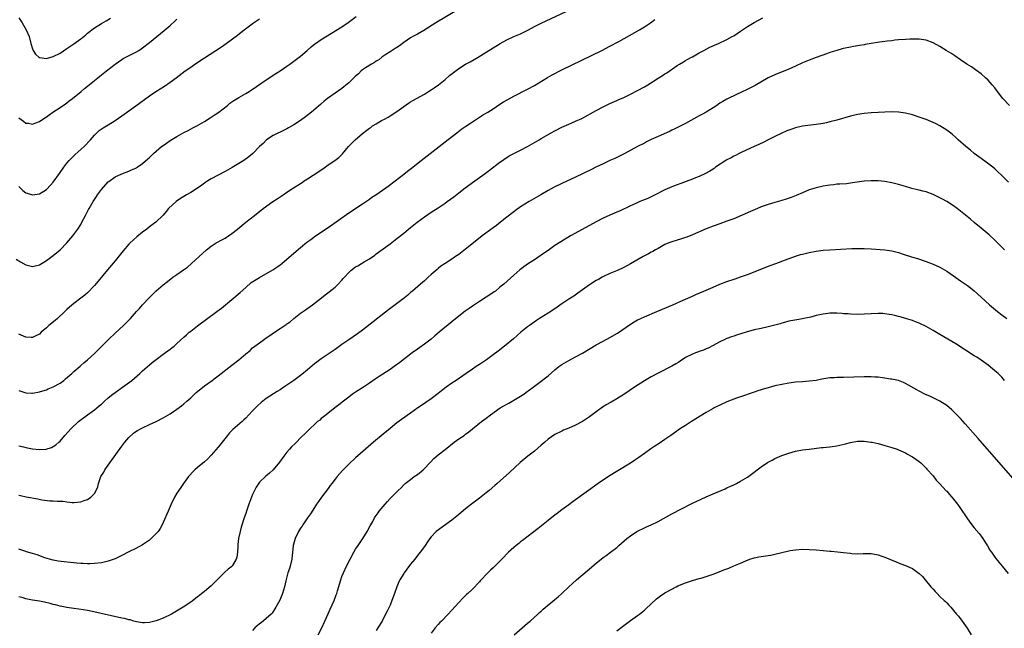
# Model space of a CAD drawing. Units: inches. Extents: x 2625000 to 2628000, y 1512000 to 1515000.
# Drawn here: x 2627233 to 2627520, y 1513745 to 1513922 of the extents above; entities that cross this region are included whole.
import ezdxf

# ---------------------------------------------------------------- set-up
doc = ezdxf.new("R2010")
doc.units = ezdxf.units.IN
doc.header["$MEASUREMENT"] = 0
doc.layers.add('LD26251512_10ft', color=80, linetype='Continuous')

msp = doc.modelspace()

# ---------------------------------------------------------------- linework, layer by layer
at = {"layer": 'LD26251512_10ft'}
for points, elevation in [([(2627232.23, 1513852.23), (2627233.46, 1513851.46), (2627235, 1513850.6), (2627237, 1513850.08), (2627239, 1513850.6), (2627241, 1513851.83), (2627243, 1513853.28), (2627245, 1513854.95), (2627247, 1513857.02), (2627248.67, 1513859), (2627249, 1513859.43), (2627250.14, 1513861), (2627251, 1513862.38), (2627251.36, 1513863), (2627252.42, 1513865), (2627252.63, 1513865.37), (2627253.31, 1513866.68), (2627253.46, 1513867), (2627254.6, 1513869), (2627255, 1513869.63), (2627255.56, 1513870.44), (2627255.92, 1513871), (2627257, 1513872.52), (2627259, 1513874.74), (2627259.15, 1513874.85), (2627261, 1513876.17), (2627263, 1513877.07), (2627265, 1513877.81), (2627265.78, 1513878.22), (2627267, 1513878.71), (2627267.17, 1513878.83), (2627267.45, 1513879), (2627269, 1513880.11), (2627270.52, 1513881.48), (2627271, 1513881.88), (2627272.17, 1513883), (2627274.53, 1513885), (2627275, 1513885.36), (2627275.98, 1513886.02), (2627277, 1513886.74), (2627279, 1513887.97), (2627281, 1513889.08), (2627282.28, 1513889.72), (2627283.58, 1513890.42), (2627285, 1513891.13), (2627287, 1513892.29), (2627288.64, 1513893.36), (2627289, 1513893.56), (2627289.84, 1513894.16), (2627291.15, 1513895), (2627293.75, 1513897), (2627294.4, 1513897.6), (2627295.55, 1513898.45), (2627297, 1513899.33), (2627299, 1513900.43), (2627299.97, 1513901), (2627300.6, 1513901.4), (2627305, 1513904.43), (2627307.76, 1513906.24), (2627309.08, 1513907.08), (2627311, 1513908.38), (2627311.89, 1513909), (2627314.6, 1513911), (2627315, 1513911.33), (2627316.92, 1513913), (2627318.01, 1513913.99), (2627319.11, 1513914.89), (2627319.28, 1513915), (2627321, 1513916.16), (2627324, 1513917.99), (2627327, 1513919.86), (2627328.86, 1513921.14), (2627331.14, 1513922.86)], 9040), ([(2627233, 1513814.1), (2627235, 1513813.38), (2627236.74, 1513813.26), (2627237, 1513813.25), (2627239, 1513813.64), (2627239.99, 1513814.01), (2627241, 1513814.28), (2627241.49, 1513814.51), (2627243, 1513815.1), (2627245, 1513816.23), (2627246.08, 1513817), (2627246.59, 1513817.41), (2627248.38, 1513819), (2627249, 1513819.59), (2627250.83, 1513821.17), (2627251, 1513821.29), (2627251.91, 1513822.09), (2627253, 1513822.98), (2627255, 1513824.84), (2627259.22, 1513829), (2627261, 1513830.7), (2627263.46, 1513833), (2627265.45, 1513835), (2627267.26, 1513837), (2627268.06, 1513837.94), (2627269, 1513838.98), (2627270.95, 1513841.05), (2627271.95, 1513842.05), (2627273, 1513843.03), (2627275, 1513844.79), (2627276.21, 1513845.79), (2627277.83, 1513847), (2627279, 1513847.79), (2627280.89, 1513849.11), (2627282.04, 1513849.96), (2627283.28, 1513851), (2627287.64, 1513855), (2627289, 1513856.08), (2627290.4, 1513857), (2627290.78, 1513857.22), (2627292.1, 1513857.9), (2627293, 1513858.39), (2627293.38, 1513858.62), (2627293.96, 1513859), (2627295, 1513859.71), (2627296.64, 1513861), (2627297.92, 1513862.08), (2627299.02, 1513862.98), (2627301.55, 1513865), (2627304.13, 1513867), (2627306.9, 1513869), (2627308.2, 1513869.8), (2627309, 1513870.38), (2627309.9, 1513871), (2627311, 1513871.71), (2627312.93, 1513873), (2627314.22, 1513873.78), (2627315, 1513874.3), (2627315.44, 1513874.56), (2627316.05, 1513875), (2627317, 1513875.6), (2627320.26, 1513877.74), (2627321, 1513878.27), (2627321.45, 1513878.55), (2627323, 1513879.66), (2627324.93, 1513881), (2627326.12, 1513881.88), (2627327.15, 1513882.86), (2627328.94, 1513885), (2627330.81, 1513887), (2627333, 1513888.85), (2627334.26, 1513889.74), (2627335, 1513890.35), (2627335.4, 1513890.6), (2627335.92, 1513891), (2627337, 1513891.67), (2627338.56, 1513892.56), (2627339.35, 1513893), (2627340.44, 1513893.56), (2627341, 1513893.91), (2627343, 1513895.22), (2627346.38, 1513897.62), (2627347, 1513897.99), (2627347.62, 1513898.38), (2627351, 1513900.29), (2627352.19, 1513901), (2627353, 1513901.51), (2627353.88, 1513902.12), (2627355.09, 1513903), (2627357, 1513904.53), (2627358.35, 1513905.65), (2627359.45, 1513906.55), (2627361, 1513907.71), (2627363, 1513908.95), (2627364.34, 1513909.66), (2627366.66, 1513911), (2627369, 1513912.48), (2627371, 1513913.73), (2627373.03, 1513914.97), (2627375, 1513916.08), (2627376.99, 1513917), (2627379, 1513917.85), (2627379.78, 1513918.22), (2627381.3, 1513919), (2627383, 1513919.89), (2627385, 1513920.88), (2627393.7, 1513925)], 9060), ([(2627361.05, 1513925), (2627354.32, 1513921), (2627350.82, 1513918.82), (2627349, 1513917.75), (2627347.61, 1513917), (2627347, 1513916.63), (2627345, 1513915.25), (2627343.71, 1513914.29), (2627343, 1513913.87), (2627342.51, 1513913.49), (2627341.65, 1513913), (2627341, 1513912.6), (2627339.81, 1513911.81), (2627338.64, 1513911), (2627337.73, 1513910.27), (2627337, 1513909.81), (2627336.53, 1513909.47), (2627335.64, 1513909), (2627333.89, 1513907.89), (2627333, 1513907.3), (2627332.65, 1513907), (2627331.83, 1513906.17), (2627331, 1513905.5), (2627330.75, 1513905.25), (2627329, 1513903.59), (2627327.59, 1513902.41), (2627327, 1513901.94), (2627325, 1513900.51), (2627322.85, 1513899), (2627321.83, 1513898.17), (2627321, 1513897.44), (2627320.78, 1513897.22), (2627318.18, 1513895), (2627316.37, 1513893.63), (2627315, 1513892.63), (2627313, 1513891.33), (2627311.5, 1513890.5), (2627311, 1513890.2), (2627308.87, 1513889.13), (2627308.56, 1513889), (2627307, 1513888.21), (2627305.01, 1513886.99), (2627304.05, 1513885.95), (2627303.03, 1513885), (2627301.1, 1513883), (2627299.95, 1513882.06), (2627298.42, 1513881), (2627297, 1513880.1), (2627295.11, 1513878.89), (2627293, 1513877.73), (2627291, 1513876.73), (2627289, 1513875.65), (2627287.94, 1513875), (2627287.38, 1513874.62), (2627286.22, 1513873.78), (2627285, 1513872.93), (2627283, 1513871.68), (2627281.81, 1513871), (2627281, 1513870.5), (2627280.08, 1513869.92), (2627278.75, 1513869), (2627276.58, 1513867), (2627275.88, 1513866.12), (2627274.96, 1513865.04), (2627272.88, 1513863), (2627271.8, 1513862.2), (2627271, 1513861.64), (2627270.23, 1513861), (2627269, 1513860.15), (2627267.28, 1513858.72), (2627266.22, 1513857.78), (2627265.41, 1513857), (2627265, 1513856.58), (2627263.32, 1513854.68), (2627261, 1513851.82), (2627258.81, 1513849.19), (2627256.11, 1513845.89), (2627255, 1513844.57), (2627253, 1513842.49), (2627252.19, 1513841.81), (2627251, 1513840.89), (2627249, 1513839.4), (2627247.74, 1513838.26), (2627247, 1513837.64), (2627246.38, 1513837), (2627244.2, 1513835), (2627243.56, 1513834.44), (2627241.71, 1513833), (2627241, 1513832.33), (2627239.53, 1513831), (2627239, 1513830.45), (2627237.93, 1513829.93), (2627237, 1513829.44), (2627236.55, 1513829.45), (2627235, 1513829.58), (2627233, 1513830.42)], 9050), ([(2627233, 1513783.63), (2627233.48, 1513783.48), (2627235.11, 1513783.11), (2627238.55, 1513782.55), (2627239.71, 1513782.29), (2627242.03, 1513781.97), (2627243, 1513781.96), (2627244.15, 1513781.85), (2627245, 1513781.87), (2627245.85, 1513781.85), (2627247, 1513781.67), (2627248.5, 1513781.5), (2627249, 1513781.47), (2627251, 1513781.63), (2627251.98, 1513782.02), (2627253, 1513782.39), (2627253.99, 1513783), (2627255, 1513784.1), (2627255.52, 1513785), (2627255.95, 1513786.05), (2627256.14, 1513787), (2627256.9, 1513789), (2627257.68, 1513790.32), (2627258.04, 1513791), (2627259.46, 1513793), (2627263, 1513797.89), (2627263.85, 1513799), (2627265, 1513800.42), (2627266.35, 1513801.65), (2627267, 1513802.14), (2627267.54, 1513802.46), (2627268.57, 1513803), (2627269, 1513803.22), (2627271, 1513804.13), (2627273, 1513805.09), (2627275, 1513806.15), (2627277, 1513807.31), (2627279, 1513808.61), (2627280.36, 1513809.64), (2627281, 1513810.15), (2627281.92, 1513811), (2627283, 1513811.96), (2627284.56, 1513813.44), (2627285, 1513813.81), (2627287, 1513815.42), (2627289.23, 1513817), (2627290.24, 1513817.76), (2627291, 1513818.33), (2627295, 1513821.43), (2627297, 1513823.02), (2627299, 1513824.7), (2627300.26, 1513825.74), (2627301, 1513826.44), (2627301.71, 1513827), (2627303, 1513827.95), (2627304.46, 1513829), (2627305, 1513829.34), (2627305.99, 1513830.01), (2627307.39, 1513831), (2627309, 1513832.06), (2627310.75, 1513833.25), (2627311, 1513833.44), (2627311.92, 1513834.08), (2627313, 1513834.98), (2627315, 1513836.54), (2627316.44, 1513837.56), (2627318.41, 1513839), (2627321.02, 1513841), (2627322.16, 1513841.84), (2627323.29, 1513842.71), (2627325, 1513844.14), (2627325.94, 1513845), (2627327, 1513846.19), (2627327.4, 1513846.6), (2627327.73, 1513847), (2627329, 1513848.42), (2627329.63, 1513849), (2627331, 1513849.99), (2627331.64, 1513850.36), (2627332.66, 1513851), (2627333, 1513851.19), (2627333.51, 1513851.51), (2627335, 1513852.4), (2627336.54, 1513853.46), (2627337, 1513853.81), (2627341, 1513856.75), (2627343, 1513858.27), (2627343.4, 1513858.6), (2627345, 1513859.84), (2627346.42, 1513861), (2627347, 1513861.44), (2627348.94, 1513863), (2627351, 1513864.55), (2627353, 1513865.92), (2627355, 1513867.21), (2627357, 1513868.55), (2627357.64, 1513869), (2627359.59, 1513870.41), (2627361, 1513871.55), (2627362.9, 1513873), (2627365.7, 1513875), (2627368.43, 1513877), (2627369.9, 1513878.1), (2627373, 1513880.49), (2627373.69, 1513881), (2627374.46, 1513881.54), (2627375, 1513881.88), (2627375.71, 1513882.29), (2627377, 1513882.98), (2627379, 1513883.95), (2627380.96, 1513885), (2627384.42, 1513887), (2627385, 1513887.32), (2627387.92, 1513889), (2627389, 1513889.6), (2627391, 1513890.61), (2627393, 1513891.51), (2627393.91, 1513891.91), (2627395, 1513892.36), (2627396.8, 1513893.2), (2627401, 1513895.55), (2627403, 1513896.56), (2627405, 1513897.51), (2627407, 1513898.4), (2627407.42, 1513898.58), (2627409, 1513899.3), (2627411, 1513900.28), (2627413, 1513901.32), (2627415, 1513902.43), (2627415.98, 1513903), (2627419, 1513904.88), (2627420.33, 1513905.67), (2627421, 1513906.15), (2627421.53, 1513906.47), (2627424.6, 1513908.6), (2627425.2, 1513909), (2627426.36, 1513909.64), (2627427, 1513910.04), (2627427.61, 1513910.39), (2627428.71, 1513911), (2627429, 1513911.14), (2627431, 1513912.23), (2627432.34, 1513913), (2627434.08, 1513913.92), (2627435.46, 1513914.54), (2627436.55, 1513915), (2627439, 1513916.2), (2627440.56, 1513917), (2627441, 1513917.25), (2627443, 1513918.54), (2627445, 1513919.9), (2627447, 1513921.1), (2627449.51, 1513922.49)], 9080), ([(2627233, 1513922.46), (2627233.93, 1513921), (2627235.15, 1513919), (2627235.96, 1513917), (2627236.52, 1513915), (2627237, 1513913.44), (2627237.19, 1513913), (2627237.85, 1513911.85), (2627238.92, 1513910.92), (2627239, 1513910.89), (2627239.11, 1513910.89), (2627241, 1513910.63), (2627243, 1513911.19), (2627245, 1513912.21), (2627247, 1513913.5), (2627247.86, 1513914.14), (2627249, 1513914.91), (2627251, 1513916.36), (2627252.48, 1513917.51), (2627253, 1513917.95), (2627255, 1513919.54), (2627257, 1513920.8), (2627258.4, 1513921.6), (2627259.63, 1513922.37)], 9010), ([(2627233, 1513873.39), (2627234.19, 1513872.19), (2627235, 1513871.6), (2627235.44, 1513871.44), (2627237, 1513871.02), (2627239, 1513871.28), (2627241, 1513872.5), (2627242.22, 1513873.78), (2627243, 1513874.68), (2627244.8, 1513877.2), (2627246.05, 1513879), (2627247, 1513880.2), (2627247.66, 1513881), (2627248.32, 1513881.68), (2627249.34, 1513882.66), (2627251.97, 1513885), (2627253.88, 1513887), (2627255, 1513888.35), (2627256.37, 1513889.64), (2627257.53, 1513890.47), (2627259, 1513891.35), (2627261, 1513892.61), (2627263, 1513893.97), (2627267, 1513896.83), (2627271, 1513899.72), (2627272.83, 1513901), (2627274.15, 1513901.85), (2627275.38, 1513902.62), (2627277, 1513903.71), (2627278.78, 1513905), (2627281.42, 1513907), (2627283, 1513908.14), (2627284.25, 1513909), (2627287, 1513910.84), (2627291.96, 1513914.04), (2627293.31, 1513915), (2627296.58, 1513917.42), (2627297.72, 1513918.28), (2627298.6, 1513919), (2627301.27, 1513921), (2627303, 1513922.17)], 9030), ([(2627233, 1513893.38), (2627234.36, 1513892.36), (2627235, 1513891.85), (2627235.79, 1513891.79), (2627237, 1513891.53), (2627237.9, 1513891.9), (2627239, 1513892.27), (2627240.02, 1513893), (2627241, 1513893.64), (2627241.78, 1513894.22), (2627242.92, 1513895), (2627245, 1513896.37), (2627246.53, 1513897.47), (2627247, 1513897.78), (2627247.68, 1513898.32), (2627248.62, 1513899), (2627251.1, 1513901), (2627252.11, 1513901.89), (2627253, 1513902.57), (2627255, 1513904.2), (2627256.01, 1513905), (2627256.55, 1513905.45), (2627258.52, 1513907), (2627261.01, 1513909), (2627263, 1513910.38), (2627263.38, 1513910.62), (2627265.92, 1513911.92), (2627267, 1513912.44), (2627267.95, 1513913), (2627268.58, 1513913.42), (2627269, 1513913.73), (2627271, 1513915.29), (2627275.24, 1513918.76), (2627277, 1513920.26), (2627278.46, 1513921.54), (2627279, 1513922.05)], 9020), ([(2627233, 1513797.97), (2627234.33, 1513797.67), (2627235, 1513797.48), (2627237, 1513797.09), (2627239, 1513796.88), (2627240.99, 1513797.01), (2627242.52, 1513797.48), (2627243, 1513797.74), (2627243.78, 1513798.22), (2627244.63, 1513799), (2627245, 1513799.36), (2627246.42, 1513801), (2627248.2, 1513803), (2627250.35, 1513805), (2627252.99, 1513807), (2627255, 1513808.46), (2627256.4, 1513809.6), (2627257, 1513810.12), (2627257.95, 1513811), (2627259, 1513811.92), (2627260.35, 1513813), (2627261, 1513813.49), (2627263.17, 1513815), (2627265.83, 1513817), (2627268.18, 1513819), (2627269, 1513819.75), (2627271, 1513821.5), (2627271.83, 1513822.17), (2627273, 1513823.1), (2627275, 1513824.61), (2627276.39, 1513825.61), (2627277, 1513826.09), (2627277.54, 1513826.46), (2627278.21, 1513827), (2627279, 1513827.69), (2627281, 1513829.58), (2627281.74, 1513830.26), (2627282.6, 1513831), (2627283, 1513831.32), (2627285, 1513832.84), (2627290.63, 1513837), (2627291.96, 1513838.04), (2627295, 1513840.53), (2627297.43, 1513842.57), (2627299, 1513844.05), (2627300.56, 1513845.44), (2627303, 1513846.95), (2627306.88, 1513849.12), (2627308.07, 1513849.93), (2627309, 1513850.61), (2627309.5, 1513851), (2627311, 1513852.24), (2627315, 1513855.64), (2627316.84, 1513857.16), (2627317.98, 1513858.02), (2627319.31, 1513859), (2627323, 1513861.5), (2627329, 1513865.71), (2627333, 1513868.38), (2627335, 1513869.73), (2627335.74, 1513870.26), (2627336.86, 1513871), (2627339.79, 1513873), (2627340.49, 1513873.51), (2627342.46, 1513875), (2627345.04, 1513877), (2627346.13, 1513877.87), (2627347.26, 1513878.74), (2627350.08, 1513881), (2627357, 1513886.42), (2627360.41, 1513889), (2627361.87, 1513890.13), (2627363.05, 1513890.95), (2627365, 1513892.25), (2627367.9, 1513894.1), (2627369.47, 1513895), (2627371, 1513895.96), (2627373, 1513897.3), (2627374.01, 1513897.99), (2627375.26, 1513898.74), (2627377, 1513899.7), (2627381, 1513901.68), (2627383, 1513902.77), (2627386.86, 1513905.14), (2627388.14, 1513905.86), (2627391, 1513907.32), (2627402.64, 1513913), (2627405, 1513914.18), (2627407.6, 1513915.6), (2627410.65, 1513917.35), (2627413.6, 1513919), (2627415, 1513919.84), (2627416.75, 1513921), (2627418.06, 1513921.94)], 9070), ([(2627521.25, 1513897), (2627519.35, 1513899), (2627517.78, 1513901), (2627517, 1513902.06), (2627516.21, 1513903), (2627515, 1513904.33), (2627514.28, 1513905), (2627513, 1513906.13), (2627511.37, 1513907.37), (2627510.17, 1513908.17), (2627508.81, 1513909), (2627507, 1513910.21), (2627505.38, 1513911.38), (2627504.18, 1513912.18), (2627502.87, 1513913), (2627501, 1513914.07), (2627499, 1513915.16), (2627497, 1513915.94), (2627495, 1513916.27), (2627494.26, 1513916.26), (2627493, 1513916.29), (2627492.23, 1513916.24), (2627491, 1513916.2), (2627489, 1513916.03), (2627487.92, 1513915.92), (2627487, 1513915.78), (2627485.66, 1513915.66), (2627485, 1513915.55), (2627483.38, 1513915.38), (2627481, 1513915.03), (2627479.28, 1513914.72), (2627479, 1513914.65), (2627477.58, 1513914.42), (2627477, 1513914.27), (2627475.89, 1513914.11), (2627475, 1513913.92), (2627473, 1513913.52), (2627472.6, 1513913.4), (2627470.99, 1513912.99), (2627469, 1513912.34), (2627467.99, 1513911.99), (2627465, 1513910.93), (2627463, 1513910.19), (2627461, 1513909.33), (2627459, 1513908.39), (2627457, 1513907.51), (2627453, 1513905.92), (2627451, 1513904.96), (2627447.24, 1513902.76), (2627446.31, 1513902.31), (2627444.57, 1513901.43), (2627443.62, 1513901), (2627439.43, 1513899), (2627439, 1513898.77), (2627437.88, 1513898.12), (2627437, 1513897.59), (2627436.07, 1513897), (2627435, 1513896.29), (2627433, 1513895.06), (2627431.7, 1513894.31), (2627431, 1513893.94), (2627427, 1513891.73), (2627423.87, 1513890.13), (2627423, 1513889.75), (2627422.5, 1513889.5), (2627421.43, 1513889), (2627419, 1513887.94), (2627417, 1513887.03), (2627415.64, 1513886.35), (2627415, 1513886.02), (2627413, 1513885.05), (2627409.13, 1513882.87), (2627407.82, 1513882.18), (2627407, 1513881.83), (2627406.44, 1513881.56), (2627405, 1513880.95), (2627403, 1513880.02), (2627400.87, 1513879), (2627399.63, 1513878.37), (2627395, 1513876.1), (2627391, 1513874.24), (2627388.81, 1513873.19), (2627387, 1513872.21), (2627384.87, 1513871), (2627381.5, 1513869), (2627379, 1513867.45), (2627377.54, 1513866.46), (2627377, 1513866.07), (2627375, 1513864.51), (2627373.16, 1513863), (2627371.94, 1513862.06), (2627371, 1513861.37), (2627367.85, 1513859), (2627365.27, 1513857), (2627363, 1513855.18), (2627361, 1513853.62), (2627360.1, 1513853), (2627359, 1513852.27), (2627357, 1513851.03), (2627355.82, 1513850.18), (2627355, 1513849.53), (2627354.71, 1513849.29), (2627353, 1513847.77), (2627352.11, 1513847), (2627351, 1513845.98), (2627349.83, 1513845), (2627347.58, 1513843), (2627347, 1513842.52), (2627346.19, 1513841.81), (2627345.21, 1513841), (2627340.52, 1513837.48), (2627333, 1513831.6), (2627331.5, 1513830.5), (2627329, 1513828.82), (2627327, 1513827.44), (2627325, 1513826), (2627323, 1513824.62), (2627321, 1513823.29), (2627320.6, 1513823), (2627319.68, 1513822.32), (2627319, 1513821.78), (2627317, 1513820.08), (2627315.3, 1513818.7), (2627314.16, 1513817.84), (2627313, 1513817.01), (2627311, 1513815.61), (2627310.07, 1513815), (2627309, 1513814.27), (2627308.19, 1513813.81), (2627305, 1513811.75), (2627303.46, 1513810.54), (2627302.42, 1513809.58), (2627301, 1513808.11), (2627299.96, 1513807), (2627299, 1513806.01), (2627298.49, 1513805.51), (2627297.93, 1513805), (2627295.28, 1513802.72), (2627294.28, 1513801.72), (2627293.69, 1513801), (2627291, 1513797.59), (2627289, 1513795.24), (2627287.9, 1513794.1), (2627287, 1513793.29), (2627285, 1513791.66), (2627284.22, 1513791), (2627283.61, 1513790.39), (2627282.66, 1513789.34), (2627282.38, 1513789), (2627280.93, 1513787), (2627280.13, 1513785.87), (2627279, 1513784.21), (2627278.32, 1513783), (2627277.3, 1513781), (2627277, 1513780.35), (2627276.4, 1513779), (2627275, 1513775.62), (2627274.71, 1513775), (2627274.08, 1513773.92), (2627273.49, 1513773), (2627273, 1513772.44), (2627271.54, 1513771), (2627271, 1513770.55), (2627269, 1513769.18), (2627267, 1513768.14), (2627265, 1513767.16), (2627263, 1513766.08), (2627261, 1513765.06), (2627259, 1513764.39), (2627257, 1513763.98), (2627255, 1513763.73), (2627253.68, 1513763.68), (2627253, 1513763.63), (2627251.71, 1513763.71), (2627251, 1513763.7), (2627249.86, 1513763.86), (2627249, 1513763.91), (2627248.04, 1513764.04), (2627246.21, 1513764.21), (2627244.43, 1513764.43), (2627243, 1513764.7), (2627241.89, 1513765), (2627240.58, 1513765.42), (2627238.29, 1513766.29), (2627237, 1513766.62), (2627235.18, 1513767.18), (2627235, 1513767.22), (2627233, 1513767.92)], 9090), ([(2627521, 1513874.62), (2627519, 1513876.64), (2627517.79, 1513877.79), (2627517, 1513878.5), (2627516.38, 1513879), (2627515.59, 1513879.59), (2627514.45, 1513880.45), (2627513, 1513881.5), (2627511, 1513883.04), (2627509.93, 1513883.93), (2627508.59, 1513885), (2627506.34, 1513887), (2627505.67, 1513887.67), (2627504.59, 1513888.59), (2627503, 1513889.79), (2627501.03, 1513891.03), (2627499.73, 1513891.73), (2627498.34, 1513892.34), (2627497, 1513892.86), (2627495, 1513893.6), (2627493, 1513894.25), (2627491, 1513894.7), (2627489, 1513894.97), (2627487.09, 1513895.09), (2627485, 1513895.04), (2627483, 1513894.9), (2627481, 1513894.79), (2627479, 1513894.64), (2627477, 1513894.31), (2627475, 1513893.81), (2627471, 1513892.67), (2627469, 1513892.16), (2627467.96, 1513891.96), (2627467, 1513891.75), (2627465, 1513891.42), (2627461, 1513890.91), (2627459, 1513890.48), (2627457.88, 1513890.12), (2627457, 1513889.8), (2627456.44, 1513889.56), (2627454.84, 1513888.84), (2627453, 1513887.92), (2627451.07, 1513886.93), (2627449.73, 1513886.27), (2627448.36, 1513885.64), (2627447, 1513885.07), (2627443.37, 1513883.37), (2627442.63, 1513883), (2627441.56, 1513882.44), (2627441, 1513882.2), (2627440.23, 1513881.77), (2627439, 1513881.18), (2627438.69, 1513881), (2627435.74, 1513879), (2627435.32, 1513878.68), (2627435, 1513878.47), (2627434.1, 1513877.9), (2627432.81, 1513877.19), (2627431, 1513876.35), (2627429.91, 1513875.91), (2627429, 1513875.51), (2627427.19, 1513874.81), (2627423, 1513873.28), (2627422.3, 1513873), (2627421, 1513872.41), (2627418.19, 1513871), (2627417.41, 1513870.59), (2627416.05, 1513869.95), (2627413.7, 1513869), (2627412.48, 1513868.48), (2627411, 1513867.81), (2627407.75, 1513866.25), (2627407, 1513865.95), (2627406.34, 1513865.66), (2627405, 1513865.1), (2627403, 1513864.17), (2627401, 1513863.15), (2627399, 1513862.06), (2627393.54, 1513859), (2627390.68, 1513857.32), (2627389, 1513856.2), (2627387, 1513854.81), (2627385.94, 1513854.06), (2627383, 1513852.05), (2627381.34, 1513851), (2627379.95, 1513850.05), (2627378.81, 1513849.19), (2627377, 1513847.63), (2627374.12, 1513845), (2627373, 1513844.07), (2627371.67, 1513843), (2627371.28, 1513842.72), (2627370.07, 1513841.93), (2627369, 1513841.21), (2627367, 1513839.95), (2627365.57, 1513839), (2627365, 1513838.59), (2627364.05, 1513837.95), (2627362.89, 1513837.11), (2627361, 1513835.68), (2627359, 1513834.05), (2627355.33, 1513831), (2627354.07, 1513829.93), (2627352.97, 1513829.03), (2627351, 1513827.55), (2627349, 1513826.12), (2627347.48, 1513825), (2627343.82, 1513822.18), (2627342.21, 1513821), (2627341, 1513820.16), (2627337.88, 1513818.12), (2627336.68, 1513817.32), (2627335, 1513816.15), (2627333.26, 1513815), (2627331, 1513813.59), (2627330.12, 1513813), (2627329, 1513812.16), (2627327.5, 1513811), (2627326.11, 1513809.89), (2627324.91, 1513809), (2627322.38, 1513807), (2627321.64, 1513806.36), (2627321, 1513805.87), (2627320.53, 1513805.47), (2627319.94, 1513805), (2627319, 1513804.16), (2627317.73, 1513803), (2627316.37, 1513801.63), (2627315, 1513800.29), (2627313.74, 1513799), (2627313.36, 1513798.64), (2627312.37, 1513797.63), (2627311.79, 1513797), (2627311, 1513796.08), (2627310.12, 1513795), (2627308.83, 1513793.17), (2627307.02, 1513790.98), (2627305.96, 1513790.04), (2627304.84, 1513789.16), (2627303, 1513787.4), (2627302.03, 1513785.97), (2627301.55, 1513785), (2627301, 1513783.82), (2627300.66, 1513783), (2627300.19, 1513781.81), (2627299.9, 1513781), (2627299.22, 1513779), (2627299, 1513778.27), (2627298.55, 1513777), (2627297.69, 1513774.31), (2627297.35, 1513773), (2627296.95, 1513771), (2627296.76, 1513769.24), (2627296.68, 1513768.68), (2627296.62, 1513767), (2627296.46, 1513765.54), (2627296.27, 1513765), (2627295.2, 1513763.2), (2627295.1, 1513763), (2627295, 1513762.9), (2627293.94, 1513762.06), (2627292.85, 1513761.15), (2627290.7, 1513759), (2627289.87, 1513758.13), (2627289, 1513757.26), (2627287, 1513755.56), (2627286.28, 1513755), (2627285.58, 1513754.42), (2627285, 1513754), (2627284.44, 1513753.56), (2627283, 1513752.53), (2627280.81, 1513751), (2627277.39, 1513749), (2627275, 1513747.88), (2627273, 1513747.02), (2627271, 1513746.54), (2627269.52, 1513746.48), (2627269, 1513746.49), (2627267.2, 1513746.8), (2627266.44, 1513747), (2627265.34, 1513747.34), (2627265, 1513747.39), (2627263.73, 1513747.73), (2627263, 1513747.88), (2627253.9, 1513749.9), (2627253, 1513750.08), (2627251.72, 1513750.28), (2627250.49, 1513750.49), (2627249, 1513750.67), (2627247, 1513750.96), (2627245, 1513751.37), (2627243.71, 1513751.71), (2627243, 1513751.86), (2627242.1, 1513752.1), (2627240.47, 1513752.47), (2627239, 1513752.77), (2627237, 1513753.11), (2627235, 1513753.5), (2627234.29, 1513753.71), (2627233, 1513754.04)], 9100), ([(2627519.8, 1513855), (2627517.79, 1513857), (2627517, 1513857.76), (2627515.31, 1513859.31), (2627513, 1513861.3), (2627511, 1513862.96), (2627509.86, 1513863.86), (2627507, 1513866.27), (2627506.06, 1513867), (2627505, 1513867.8), (2627503, 1513869.04), (2627501.73, 1513869.73), (2627499.09, 1513871.09), (2627497, 1513871.87), (2627496.07, 1513872.07), (2627495, 1513872.36), (2627494.45, 1513872.45), (2627492.84, 1513872.84), (2627491, 1513873.35), (2627489, 1513873.93), (2627487, 1513874.44), (2627485, 1513874.81), (2627483, 1513875.03), (2627481, 1513875.07), (2627479, 1513874.94), (2627475.58, 1513874.42), (2627475, 1513874.35), (2627473.78, 1513874.22), (2627471.92, 1513874.08), (2627471, 1513874.03), (2627470.1, 1513873.9), (2627469, 1513873.8), (2627468.33, 1513873.67), (2627467, 1513873.45), (2627465, 1513872.99), (2627463, 1513872.38), (2627461, 1513871.59), (2627459.19, 1513870.81), (2627457.76, 1513870.24), (2627456.28, 1513869.72), (2627455, 1513869.34), (2627453, 1513868.79), (2627451, 1513868.2), (2627449, 1513867.47), (2627447.91, 1513867), (2627445.91, 1513866.09), (2627441, 1513864.02), (2627439, 1513863.27), (2627437, 1513862.58), (2627435, 1513861.86), (2627432.96, 1513861.04), (2627429, 1513859.31), (2627427.34, 1513858.66), (2627427, 1513858.53), (2627425.85, 1513858.15), (2627424.31, 1513857.69), (2627423, 1513857.32), (2627422.17, 1513857), (2627421, 1513856.48), (2627419, 1513855.41), (2627418.27, 1513855), (2627417.48, 1513854.52), (2627417, 1513854.28), (2627416.18, 1513853.82), (2627414.65, 1513853), (2627411, 1513850.86), (2627409, 1513849.79), (2627408.47, 1513849.53), (2627406.86, 1513848.86), (2627405, 1513848.05), (2627403.27, 1513847.27), (2627402.73, 1513847), (2627401.62, 1513846.38), (2627401, 1513846.07), (2627399.29, 1513845), (2627399, 1513844.8), (2627397, 1513843.3), (2627395.67, 1513842.33), (2627394.47, 1513841.53), (2627393, 1513840.61), (2627391, 1513839.24), (2627389, 1513837.84), (2627387, 1513836.56), (2627384.49, 1513835), (2627383.59, 1513834.41), (2627381.57, 1513833), (2627381, 1513832.58), (2627379.02, 1513830.98), (2627377.96, 1513830.04), (2627376.89, 1513829.11), (2627374.35, 1513827), (2627372.48, 1513825.52), (2627371, 1513824.4), (2627369.04, 1513822.96), (2627367, 1513821.63), (2627366.1, 1513821), (2627365, 1513820.28), (2627363.2, 1513819), (2627360.28, 1513817), (2627359, 1513816.15), (2627357.35, 1513815), (2627355.99, 1513814.01), (2627355, 1513813.21), (2627353, 1513811.66), (2627351.41, 1513810.59), (2627351, 1513810.28), (2627349.1, 1513809), (2627347, 1513807.49), (2627344.34, 1513805.66), (2627343, 1513804.69), (2627341, 1513803.04), (2627339, 1513801.32), (2627336.17, 1513799), (2627333.85, 1513797), (2627331, 1513794.43), (2627329, 1513792.59), (2627327.18, 1513790.82), (2627325.59, 1513789), (2627325, 1513788.26), (2627324.05, 1513787), (2627323.57, 1513786.43), (2627323, 1513785.57), (2627321.05, 1513783), (2627320.19, 1513781.81), (2627319.63, 1513781), (2627319, 1513780.05), (2627317.84, 1513778.16), (2627317.03, 1513777), (2627315.64, 1513775), (2627315.4, 1513774.6), (2627315, 1513774.06), (2627314.38, 1513773), (2627313.41, 1513771), (2627313, 1513769.67), (2627312.82, 1513769), (2627312.4, 1513765), (2627311.91, 1513763), (2627311.71, 1513762.29), (2627311.3, 1513761), (2627310.7, 1513758.7), (2627310.3, 1513757), (2627309.68, 1513755), (2627308.89, 1513753.11), (2627307.77, 1513751), (2627307.49, 1513750.51), (2627307, 1513749.82), (2627306.67, 1513749.32), (2627306.37, 1513749), (2627305, 1513747.74), (2627303.48, 1513746.52), (2627303, 1513746.21), (2627302.38, 1513745.62), (2627301.67, 1513745), (2627301, 1513744.29)], 9110), ([(2627320.12, 1513743), (2627321.14, 1513745), (2627322.07, 1513747), (2627323, 1513749.09), (2627323.57, 1513750.43), (2627324.74, 1513753), (2627325.36, 1513754.64), (2627325.52, 1513755), (2627325.76, 1513755.76), (2627326.67, 1513759), (2627327, 1513759.91), (2627327.43, 1513761), (2627328.38, 1513763), (2627329.37, 1513765), (2627330.45, 1513767), (2627331, 1513767.88), (2627331.71, 1513769), (2627333.06, 1513771), (2627334.33, 1513773), (2627335.26, 1513774.74), (2627335.44, 1513775), (2627336, 1513776), (2627336.5, 1513777), (2627336.68, 1513777.32), (2627337, 1513777.71), (2627337.52, 1513778.48), (2627337.89, 1513779), (2627339, 1513780.29), (2627339.55, 1513781), (2627340.24, 1513781.76), (2627341, 1513782.61), (2627343.4, 1513785), (2627344.24, 1513785.76), (2627345, 1513786.58), (2627345.21, 1513786.79), (2627345.44, 1513787), (2627347, 1513788.21), (2627348.04, 1513789), (2627349, 1513789.67), (2627350.66, 1513791), (2627351, 1513791.33), (2627352.6, 1513793), (2627352.77, 1513793.23), (2627353.72, 1513794.28), (2627355, 1513795.36), (2627357, 1513796.89), (2627359.65, 1513799), (2627361, 1513799.97), (2627362.55, 1513801), (2627363, 1513801.33), (2627363.95, 1513802.05), (2627367.61, 1513805), (2627369, 1513806.02), (2627370.2, 1513807), (2627373.03, 1513809), (2627374.27, 1513809.73), (2627375, 1513810.13), (2627375.58, 1513810.42), (2627377, 1513811.22), (2627379, 1513812.43), (2627379.89, 1513813), (2627380.55, 1513813.45), (2627382.69, 1513815), (2627385, 1513816.75), (2627386.26, 1513817.74), (2627387, 1513818.35), (2627389, 1513820.09), (2627390.11, 1513821), (2627391, 1513821.64), (2627393, 1513822.83), (2627395, 1513823.87), (2627397, 1513824.96), (2627401, 1513827.38), (2627403, 1513828.44), (2627405, 1513829.45), (2627407.23, 1513830.77), (2627411, 1513833.37), (2627412.01, 1513833.99), (2627413, 1513834.57), (2627413.29, 1513834.71), (2627415, 1513835.51), (2627418.59, 1513837), (2627420.27, 1513837.73), (2627423.28, 1513839), (2627426.34, 1513840.34), (2627429, 1513841.52), (2627430.01, 1513841.99), (2627432.33, 1513843), (2627435, 1513844.15), (2627437, 1513844.99), (2627439, 1513845.76), (2627441.42, 1513846.58), (2627443, 1513847.1), (2627445, 1513847.83), (2627451.63, 1513850.37), (2627453.31, 1513851), (2627456.08, 1513852.08), (2627459, 1513853.15), (2627460.41, 1513853.59), (2627461, 1513853.75), (2627463, 1513854.24), (2627465, 1513854.62), (2627467, 1513854.86), (2627469, 1513855), (2627475.34, 1513855.34), (2627477, 1513855.38), (2627479, 1513855.36), (2627481, 1513855.24), (2627485, 1513854.93), (2627487, 1513854.66), (2627489, 1513854.16), (2627490.28, 1513853.72), (2627493, 1513852.86), (2627494.45, 1513852.45), (2627497, 1513851.62), (2627499, 1513850.83), (2627501, 1513849.92), (2627503, 1513848.79), (2627505, 1513847.38), (2627507, 1513845.95), (2627509, 1513844.62), (2627509.92, 1513843.92), (2627511.01, 1513843.01), (2627513, 1513841.17), (2627515.4, 1513839), (2627517.74, 1513837), (2627519, 1513836.04), (2627520.45, 1513835)], 9120), ([(2627519.83, 1513817), (2627519, 1513817.92), (2627517.91, 1513819), (2627517.43, 1513819.43), (2627516.34, 1513820.34), (2627515, 1513821.38), (2627513, 1513822.85), (2627511.71, 1513823.71), (2627511, 1513824.17), (2627505.59, 1513827.59), (2627501, 1513830.33), (2627499, 1513831.54), (2627497, 1513832.7), (2627495, 1513833.65), (2627493.94, 1513834.06), (2627493, 1513834.4), (2627491, 1513835.04), (2627489.45, 1513835.45), (2627489, 1513835.59), (2627487.85, 1513835.85), (2627487, 1513836.06), (2627486.21, 1513836.21), (2627485, 1513836.39), (2627484.44, 1513836.44), (2627483, 1513836.49), (2627481, 1513836.39), (2627479, 1513836.26), (2627477, 1513836.21), (2627475, 1513836.26), (2627474.33, 1513836.33), (2627473, 1513836.4), (2627472.46, 1513836.46), (2627471, 1513836.54), (2627469, 1513836.53), (2627468.44, 1513836.44), (2627467, 1513836.28), (2627466.04, 1513836.04), (2627465, 1513835.83), (2627463.42, 1513835.42), (2627461.45, 1513835), (2627461, 1513834.91), (2627459.34, 1513834.66), (2627457, 1513834.19), (2627456.08, 1513833.92), (2627455, 1513833.64), (2627454.52, 1513833.48), (2627452.95, 1513833.05), (2627451, 1513832.59), (2627449, 1513832.14), (2627447, 1513831.66), (2627444.61, 1513831), (2627443.36, 1513830.64), (2627441.84, 1513830.16), (2627441, 1513829.9), (2627440.33, 1513829.67), (2627439, 1513829.18), (2627438.6, 1513829), (2627437, 1513828.2), (2627435, 1513827.13), (2627433.58, 1513826.42), (2627433, 1513826.15), (2627432.19, 1513825.81), (2627431, 1513825.39), (2627430.72, 1513825.28), (2627429.91, 1513825), (2627429, 1513824.66), (2627427, 1513823.62), (2627425.42, 1513822.58), (2627425, 1513822.34), (2627424.18, 1513821.82), (2627423, 1513821.17), (2627419, 1513819.14), (2627417, 1513818.06), (2627415, 1513816.89), (2627412.09, 1513815), (2627409, 1513812.89), (2627407, 1513811.59), (2627405.34, 1513810.66), (2627405, 1513810.44), (2627404.05, 1513809.95), (2627402.83, 1513809.17), (2627401, 1513807.86), (2627399.85, 1513807), (2627399, 1513806.4), (2627396.98, 1513805.02), (2627395, 1513803.99), (2627393, 1513803.1), (2627391.52, 1513802.48), (2627391, 1513802.24), (2627389, 1513801.22), (2627387, 1513799.86), (2627386.01, 1513799), (2627385, 1513798.19), (2627383, 1513796.45), (2627381.12, 1513795), (2627378.85, 1513793.15), (2627375.75, 1513790.25), (2627372.15, 1513787), (2627371.54, 1513786.46), (2627369.84, 1513785), (2627369, 1513784.31), (2627367, 1513782.75), (2627364.69, 1513781), (2627363, 1513779.66), (2627361, 1513778), (2627360.47, 1513777.53), (2627359, 1513776.34), (2627354.47, 1513773), (2627353, 1513771.48), (2627352.62, 1513771), (2627351.94, 1513770.06), (2627351.23, 1513769), (2627351, 1513768.71), (2627349.77, 1513767), (2627349, 1513766.06), (2627348.19, 1513765), (2627347, 1513763.52), (2627345.92, 1513762.08), (2627345.09, 1513761), (2627345, 1513760.86), (2627343.89, 1513759), (2627343.61, 1513758.39), (2627343.03, 1513757), (2627342.33, 1513755), (2627341.57, 1513753), (2627341, 1513751.62), (2627340.72, 1513751), (2627340.13, 1513749.87), (2627339.72, 1513749), (2627338.68, 1513747), (2627337.47, 1513745), (2627337, 1513744.29)], 9130), ([(2627523.62, 1513787), (2627512.14, 1513800.14), (2627508.39, 1513804.39), (2627507, 1513805.89), (2627505.93, 1513807), (2627504.46, 1513808.46), (2627503, 1513809.66), (2627501, 1513810.94), (2627499.65, 1513811.65), (2627499, 1513811.92), (2627498.28, 1513812.28), (2627496.63, 1513813), (2627495, 1513813.89), (2627494.26, 1513814.26), (2627491, 1513816.09), (2627490.38, 1513816.38), (2627488.93, 1513816.93), (2627487, 1513817.35), (2627486.61, 1513817.39), (2627485, 1513817.67), (2627484.26, 1513817.74), (2627483, 1513817.92), (2627482.03, 1513817.97), (2627481, 1513818.06), (2627479, 1513818.06), (2627473, 1513817.84), (2627472.16, 1513817.84), (2627471, 1513817.82), (2627470.21, 1513817.79), (2627469, 1513817.7), (2627468.38, 1513817.62), (2627466.68, 1513817.32), (2627464.97, 1513816.97), (2627463, 1513816.73), (2627461, 1513816.61), (2627459, 1513816.44), (2627457, 1513816.17), (2627455, 1513815.8), (2627453, 1513815.37), (2627451, 1513814.86), (2627449.58, 1513814.42), (2627449, 1513814.27), (2627448.06, 1513813.94), (2627447, 1513813.62), (2627443, 1513812.26), (2627441.86, 1513811.86), (2627441, 1513811.55), (2627439, 1513810.73), (2627437, 1513809.8), (2627435.36, 1513809), (2627435, 1513808.81), (2627433, 1513807.7), (2627428.7, 1513805), (2627427, 1513803.9), (2627425.56, 1513803), (2627422.71, 1513801), (2627421, 1513799.78), (2627419.32, 1513798.68), (2627418.09, 1513797.91), (2627416.88, 1513797.12), (2627415, 1513795.75), (2627413.44, 1513794.56), (2627412.25, 1513793.75), (2627411, 1513792.96), (2627407.29, 1513790.71), (2627404.56, 1513789), (2627401.59, 1513787), (2627398.78, 1513785), (2627394.27, 1513781.73), (2627393, 1513780.83), (2627391, 1513779.37), (2627389.68, 1513778.32), (2627389, 1513777.84), (2627388.54, 1513777.46), (2627387, 1513776.28), (2627384.07, 1513773.93), (2627379.58, 1513770.42), (2627379, 1513770.02), (2627378.44, 1513769.56), (2627377.7, 1513769), (2627377, 1513768.42), (2627375.5, 1513767), (2627373.58, 1513765), (2627373, 1513764.42), (2627371, 1513762.5), (2627370.21, 1513761.79), (2627369.42, 1513761), (2627367.27, 1513758.73), (2627367, 1513758.41), (2627365, 1513756.32), (2627363.63, 1513755), (2627363.3, 1513754.7), (2627363, 1513754.39), (2627362.29, 1513753.71), (2627361, 1513752.37), (2627357.9, 1513749), (2627355.95, 1513747), (2627355.47, 1513746.53), (2627355, 1513746.01), (2627354.18, 1513745), (2627353, 1513743.5)], 9140), ([(2627377.13, 1513743), (2627379.43, 1513745), (2627380.25, 1513745.75), (2627381, 1513746.34), (2627381.8, 1513747), (2627384.01, 1513749), (2627384.51, 1513749.49), (2627385, 1513749.92), (2627385.55, 1513750.45), (2627389, 1513753.3), (2627389.91, 1513754.09), (2627391, 1513755.06), (2627393, 1513756.93), (2627394.08, 1513757.92), (2627395.3, 1513759), (2627398.39, 1513761.61), (2627401, 1513763.85), (2627403, 1513765.44), (2627403.91, 1513766.09), (2627405.14, 1513767), (2627407, 1513768.44), (2627407.62, 1513769), (2627409.95, 1513771), (2627411, 1513771.81), (2627412.82, 1513773), (2627413, 1513773.1), (2627415, 1513774.08), (2627415.64, 1513774.36), (2627417.01, 1513774.99), (2627419, 1513775.98), (2627423, 1513778.18), (2627428.81, 1513781.19), (2627433, 1513783.11), (2627435, 1513784.01), (2627438.51, 1513785.49), (2627439, 1513785.71), (2627439.91, 1513786.09), (2627441, 1513786.62), (2627441.27, 1513786.73), (2627441.81, 1513787), (2627443, 1513787.65), (2627445, 1513788.85), (2627447, 1513790.31), (2627447.83, 1513791), (2627449, 1513791.87), (2627450.87, 1513793.13), (2627452.17, 1513793.83), (2627453, 1513794.25), (2627455, 1513795.15), (2627457, 1513795.85), (2627459, 1513796.38), (2627461, 1513796.76), (2627463, 1513797.03), (2627466.55, 1513797.45), (2627467, 1513797.49), (2627469, 1513797.72), (2627471, 1513797.99), (2627471.85, 1513798.15), (2627473.49, 1513798.51), (2627475, 1513798.97), (2627477, 1513799.33), (2627479, 1513799.32), (2627481, 1513799.05), (2627481.25, 1513799), (2627483, 1513798.6), (2627485, 1513798.08), (2627487, 1513797.51), (2627488.54, 1513797), (2627489, 1513796.84), (2627491, 1513795.9), (2627491.57, 1513795.57), (2627492.65, 1513795), (2627493, 1513794.77), (2627495, 1513793.38), (2627495.45, 1513793), (2627496.22, 1513792.22), (2627497, 1513791.49), (2627497.21, 1513791.21), (2627499, 1513789.19), (2627499.95, 1513787.95), (2627500.9, 1513787), (2627502.86, 1513784.86), (2627503, 1513784.73), (2627503.77, 1513783.77), (2627504.52, 1513783), (2627505, 1513782.43), (2627506.09, 1513781), (2627507, 1513779.75), (2627508.82, 1513777), (2627509.74, 1513775.74), (2627511, 1513774.14), (2627512.45, 1513772.45), (2627513, 1513771.71), (2627513.49, 1513771), (2627514.28, 1513769.72), (2627514.84, 1513768.84), (2627515.58, 1513767.58), (2627515.97, 1513767), (2627517, 1513765.54), (2627517.24, 1513765.24), (2627518.17, 1513764.17), (2627519.14, 1513763), (2627520.82, 1513760.82)], 9150), ([(2627407, 1513744.13), (2627409, 1513745.7), (2627411, 1513747.17), (2627413, 1513748.59), (2627413.55, 1513749), (2627415, 1513750.2), (2627415.43, 1513750.57), (2627417, 1513752.03), (2627418.58, 1513753.42), (2627419.69, 1513754.31), (2627421, 1513755.16), (2627423, 1513756.3), (2627424.26, 1513757), (2627424.76, 1513757.24), (2627425, 1513757.33), (2627426.16, 1513757.84), (2627427, 1513758.14), (2627429, 1513758.77), (2627431, 1513759.34), (2627431.51, 1513759.51), (2627433, 1513759.95), (2627434.44, 1513760.44), (2627435, 1513760.61), (2627436.73, 1513761.27), (2627438.15, 1513761.85), (2627439, 1513762.21), (2627439.58, 1513762.42), (2627441.03, 1513763.03), (2627443, 1513763.82), (2627444.53, 1513764.53), (2627445.74, 1513765), (2627447, 1513765.43), (2627448.32, 1513765.68), (2627451, 1513766.05), (2627451.81, 1513766.19), (2627453, 1513766.46), (2627454.96, 1513766.96), (2627457, 1513767.41), (2627457.48, 1513767.48), (2627459, 1513767.71), (2627461, 1513767.86), (2627463, 1513767.85), (2627465, 1513767.7), (2627467, 1513767.49), (2627469, 1513767.33), (2627469.32, 1513767.32), (2627471.17, 1513767.17), (2627473, 1513766.96), (2627475, 1513766.7), (2627475.33, 1513766.67), (2627477, 1513766.57), (2627478.64, 1513766.64), (2627481, 1513766.63), (2627481.45, 1513766.55), (2627483, 1513766.24), (2627484.15, 1513765.85), (2627485, 1513765.54), (2627488.23, 1513764.23), (2627489, 1513763.95), (2627489.66, 1513763.66), (2627491, 1513763.2), (2627493, 1513762.29), (2627495, 1513760.87), (2627495.92, 1513759.92), (2627496.74, 1513759), (2627498.4, 1513757), (2627499, 1513756.26), (2627499.62, 1513755.62), (2627500.18, 1513755), (2627501, 1513754.14), (2627502.22, 1513753), (2627502.64, 1513752.64), (2627503, 1513752.25), (2627503.63, 1513751.63), (2627504.15, 1513751), (2627505, 1513750.05), (2627505.85, 1513749), (2627506.38, 1513748.38), (2627507.46, 1513747), (2627508.92, 1513744.92), (2627510.06, 1513743)], 9160)]:
    msp.add_lwpolyline(points, dxfattribs=dict(at, elevation=elevation))

doc.saveas('drawing.dxf')
